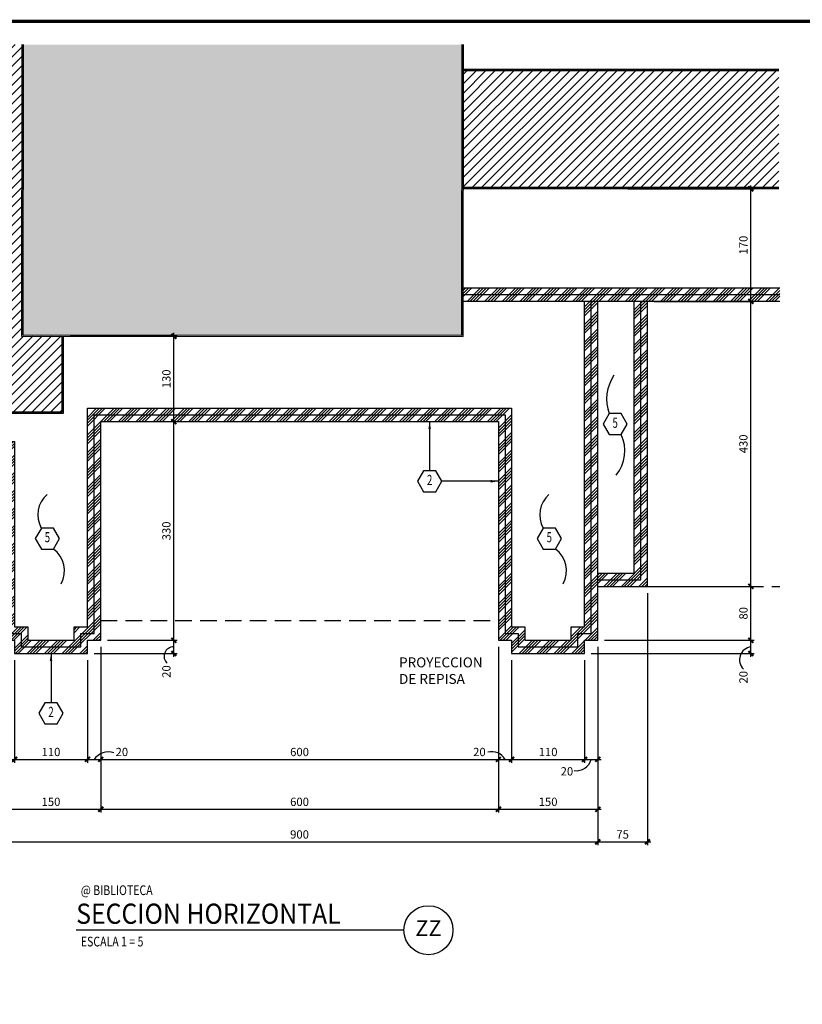
# Model space of a CAD drawing. Extents: x -417 to -14, y 6973 to 7071.
# Drawn here: x -47 to -35, y 7056 to 7071 of the extents above; entities that cross this region are included whole.
import ezdxf
from ezdxf.enums import TextEntityAlignment as Align

# ---------------------------------------------------------------- set-up
doc = ezdxf.new("R2010")
doc.units = 0
doc.header["$MEASUREMENT"] = 0
doc.header["$PDMODE"] = 34
doc.linetypes.add('HIDDEN', pattern=[0.375, 0.25, -0.125])
doc.layers.get('0').update_dxf_attribs({"linetype": 'CONTINUOUS'})
doc.layers.get('DEFPOINTS').update_dxf_attribs({"linetype": 'CONTINUOUS'})
for name, color, linetype in [('ACO', 5, 'CONTINUOUS'), ('FDIM', 7, 'CONTINUOUS'), ('FLINE', 7, 'CONTINUOUS'), ('ICLSE', 3, 'CONTINUOUS'), ('ITB', 1, 'CONTINUOUS'), ('IWAMW', 2, 'CONTINUOUS'), ('IWANO', 2, 'CONTINUOUS'), ('LTAG', 3, 'CONTINUOUS'), ('MLINE', 3, 'CONTINUOUS'), ('STAG', 2, 'CONTINUOUS'), ('X-AWA', 1, 'CONTINUOUS')]:
    doc.layers.add(name, color=color, linetype=linetype)
doc.styles.add('DIM', font='SIMPLEX.SHX', dxfattribs={"width": 0.65})
doc.styles.add('HELV', font='helv.shx')
doc.styles.add('HEXTAG1', font='SIMPLEX', dxfattribs={"width": 0.7})
doc.styles.add('ROMAND', font='ROMAND.SHX')
doc.styles.add('SIMPLEX', font='SIMPLEX.SHX')
doc.dimstyles.new('1-5', dxfattribs={"dimscale": 0.05, "dimtxt": 2.5, "dimasz": 1.5, "dimexe": 1, "dimexo": 2, "dimgap": 1, "dimtad": 1, "dimdec": 4, "dimlfac": 100, "dimrnd": 10, "dimzin": 12, "dimdsep": 46, "dimtxsty": 'SIMPLEX', "dimblk": 'ARCHTICK', "dimcen": 0.09, "dimdle": 1, "dimclrd": 7, "dimclre": 7, "dimclrt": 2, "dimaunit": 1, "dimadec": 0, "dimazin": 0, "dimtfac": 0.8, "dimtdec": 4, "dimtix": 1, "dimtmove": 2, "dimatfit": 3, "dimldrblk": 'OBLIQUE', "dimfxl": 0, "dimtolj": 1, "dimtzin": 12, "dimarcsym": 0})

# ---------------------------------------------------------------- blocks, each defined once
blk = doc.blocks.new('ITEMDISC')
at = {"color": 2, "linetype": 'ByBlock'}
blk.add_lwpolyline([(-3.6, 6.24), (-7.21, 0), (-3.6, -6.24), (3.6, -6.24), (7.21, 0), (3.6, 6.24)], close=True, dxfattribs=at)
at = {"color": 2, "linetype": 'ByBlock', "style": 'HEXTAG1', "width": 0.7}
blk.add_attdef('#', text='', height=5.99, dxfattribs=at).set_placement((0, 0), align=Align.MIDDLE)
blk = doc.blocks.new('ARWHD-SD')
blk.add_solid([(4.5, -0.75), (4.5, 0.75), (0, 0)])
blk = doc.blocks.new('_ARCHTICK')
at = {"color": 1, "linetype": 'ByBlock', "ltscale": 0.5, "const_width": 0.4}
blk.add_lwpolyline([(-0.5, -0.5), (0.5, 0.5)], dxfattribs=at)
blk = doc.blocks.new('*D445')
at = {"layer": 'DEFPOINTS', "color": 0}
for p in [(-46.653, 7061.653), (-45.553, 7061.653), (-45.553, 7060.055)]:
    blk.add_point(p, dxfattribs=at)
at = {"layer": 'FDIM', "color": 7, "lineweight": -2}
for p, q in [((-46.653, 7061.553), (-46.653, 7060.005)), ((-45.553, 7061.553), (-45.553, 7060.005)), ((-46.703, 7060.055), (-45.503, 7060.055))]:
    blk.add_line(p, q, dxfattribs=at)
at = {"layer": 'FDIM', "color": 7, "lineweight": -2, "xscale": 0.07500000000000001, "yscale": 0.07500000000000001, "zscale": 0.07500000000000001, "rotation": 180}
blk.add_blockref('_ARCHTICK', (-46.653, 7060.055), dxfattribs=at)
at = {"layer": 'FDIM', "color": 7, "lineweight": -2, "xscale": 0.07500000000000001, "yscale": 0.07500000000000001, "zscale": 0.07500000000000001}
blk.add_blockref('_ARCHTICK', (-45.553, 7060.055), dxfattribs=at)
at = {"layer": 'FDIM', "color": 2, "insert": (-46.103, 7060.167), "char_height": 0.125, "attachment_point": 5, "style": 'SIMPLEX'}
blk.add_mtext('\\A1;110', dxfattribs=at)
blk = doc.blocks.new('_OBLIQUE')
at = {"color": 0, "linetype": 'ByBlock'}
blk.add_line((-0.5, -0.5), (0.5, 0.5), dxfattribs=at)
blk = doc.blocks.new('*D446')
at = {"layer": 'DEFPOINTS', "color": 0}
for p in [(-45.353, 7061.853), (-45.553, 7061.653), (-45.353, 7060.055)]:
    blk.add_point(p, dxfattribs=at)
at = {"layer": 'FDIM', "color": 7, "lineweight": -2}
for p, q in [((-45.353, 7061.753), (-45.353, 7060.005)), ((-45.553, 7061.553), (-45.553, 7060.005)), ((-45.603, 7060.055), (-45.303, 7060.055))]:
    blk.add_line(p, q, dxfattribs=at)
at = {"layer": 'FDIM', "color": 7, "lineweight": -2, "xscale": 0.07500000000000001, "yscale": 0.07500000000000001, "zscale": 0.07500000000000001, "rotation": 180}
blk.add_blockref('_ARCHTICK', (-45.553, 7060.055), dxfattribs=at)
at = {"layer": 'FDIM', "color": 7, "lineweight": -2, "xscale": 0.07500000000000001, "yscale": 0.07500000000000001, "zscale": 0.07500000000000001}
blk.add_blockref('_ARCHTICK', (-45.353, 7060.055), dxfattribs=at)
at = {"layer": 'FDIM', "color": 2, "insert": (-45.034, 7060.167), "char_height": 0.125, "attachment_point": 5, "style": 'SIMPLEX'}
blk.add_mtext('\\A1;20', dxfattribs=at)
blk = doc.blocks.new('*D447')
at = {"layer": 'DEFPOINTS', "color": 0}
for p in [(-45.353, 7061.853), (-39.353, 7061.853), (-39.353, 7060.055)]:
    blk.add_point(p, dxfattribs=at)
at = {"layer": 'FDIM', "color": 7, "lineweight": -2}
for p, q in [((-45.353, 7061.753), (-45.353, 7060.005)), ((-39.353, 7061.753), (-39.353, 7060.005)), ((-45.403, 7060.055), (-39.303, 7060.055))]:
    blk.add_line(p, q, dxfattribs=at)
at = {"layer": 'FDIM', "color": 7, "lineweight": -2, "xscale": 0.07500000000000001, "yscale": 0.07500000000000001, "zscale": 0.07500000000000001, "rotation": 180}
blk.add_blockref('_ARCHTICK', (-45.353, 7060.055), dxfattribs=at)
at = {"layer": 'FDIM', "color": 7, "lineweight": -2, "xscale": 0.07500000000000001, "yscale": 0.07500000000000001, "zscale": 0.07500000000000001}
blk.add_blockref('_ARCHTICK', (-39.353, 7060.055), dxfattribs=at)
at = {"layer": 'FDIM', "color": 2, "insert": (-42.353, 7060.167), "char_height": 0.125, "attachment_point": 5, "style": 'SIMPLEX'}
blk.add_mtext('\\A1;600', dxfattribs=at)
blk = doc.blocks.new('*D448')
at = {"layer": 'DEFPOINTS', "color": 0}
for p in [(-39.353, 7061.853), (-39.153, 7061.653), (-39.153, 7060.055)]:
    blk.add_point(p, dxfattribs=at)
at = {"layer": 'FDIM', "color": 7, "lineweight": -2}
for p, q in [((-39.353, 7061.753), (-39.353, 7060.005)), ((-39.153, 7061.553), (-39.153, 7060.005)), ((-39.403, 7060.055), (-39.103, 7060.055))]:
    blk.add_line(p, q, dxfattribs=at)
at = {"layer": 'FDIM', "color": 7, "lineweight": -2, "xscale": 0.07500000000000001, "yscale": 0.07500000000000001, "zscale": 0.07500000000000001, "rotation": 180}
blk.add_blockref('_ARCHTICK', (-39.353, 7060.055), dxfattribs=at)
at = {"layer": 'FDIM', "color": 7, "lineweight": -2, "xscale": 0.07500000000000001, "yscale": 0.07500000000000001, "zscale": 0.07500000000000001}
blk.add_blockref('_ARCHTICK', (-39.153, 7060.055), dxfattribs=at)
at = {"layer": 'FDIM', "color": 2, "insert": (-39.639, 7060.167), "char_height": 0.125, "attachment_point": 5, "style": 'SIMPLEX'}
blk.add_mtext('\\A1;20', dxfattribs=at)
blk = doc.blocks.new('*D449')
at = {"layer": 'DEFPOINTS', "color": 0}
for p in [(-39.153, 7061.653), (-38.053, 7061.653), (-38.053, 7060.055)]:
    blk.add_point(p, dxfattribs=at)
at = {"layer": 'FDIM', "color": 7, "lineweight": -2}
for p, q in [((-39.153, 7061.553), (-39.153, 7060.005)), ((-38.053, 7061.553), (-38.053, 7060.005)), ((-39.203, 7060.055), (-38.003, 7060.055))]:
    blk.add_line(p, q, dxfattribs=at)
at = {"layer": 'FDIM', "color": 7, "lineweight": -2, "xscale": 0.07500000000000001, "yscale": 0.07500000000000001, "zscale": 0.07500000000000001, "rotation": 180}
blk.add_blockref('_ARCHTICK', (-39.153, 7060.055), dxfattribs=at)
at = {"layer": 'FDIM', "color": 7, "lineweight": -2, "xscale": 0.07500000000000001, "yscale": 0.07500000000000001, "zscale": 0.07500000000000001}
blk.add_blockref('_ARCHTICK', (-38.053, 7060.055), dxfattribs=at)
at = {"layer": 'FDIM', "color": 2, "insert": (-38.603, 7060.167), "char_height": 0.125, "attachment_point": 5, "style": 'SIMPLEX'}
blk.add_mtext('\\A1;110', dxfattribs=at)
blk = doc.blocks.new('*D450')
at = {"layer": 'DEFPOINTS', "color": 0}
for p in [(-37.853, 7061.853), (-38.053, 7061.653), (-37.853, 7060.055)]:
    blk.add_point(p, dxfattribs=at)
at = {"layer": 'FDIM', "color": 7, "lineweight": -2}
for p, q in [((-37.853, 7061.753), (-37.853, 7060.005)), ((-38.053, 7061.553), (-38.053, 7060.005)), ((-38.103, 7060.055), (-37.803, 7060.055))]:
    blk.add_line(p, q, dxfattribs=at)
at = {"layer": 'FDIM', "color": 7, "lineweight": -2, "xscale": 0.07500000000000001, "yscale": 0.07500000000000001, "zscale": 0.07500000000000001, "rotation": 180}
blk.add_blockref('_ARCHTICK', (-38.053, 7060.055), dxfattribs=at)
at = {"layer": 'FDIM', "color": 7, "lineweight": -2, "xscale": 0.07500000000000001, "yscale": 0.07500000000000001, "zscale": 0.07500000000000001}
blk.add_blockref('_ARCHTICK', (-37.853, 7060.055), dxfattribs=at)
at = {"layer": 'FDIM', "color": 2, "insert": (-38.319, 7059.875), "char_height": 0.125, "attachment_point": 5, "style": 'SIMPLEX'}
blk.add_mtext('\\A1;20', dxfattribs=at)
blk = doc.blocks.new('*D451')
at = {"layer": 'DEFPOINTS', "color": 0}
for p in [(-37.103, 7062.666), (-37.853, 7061.853), (-37.103, 7058.811)]:
    blk.add_point(p, dxfattribs=at)
at = {"layer": 'FDIM', "color": 7, "lineweight": -2}
for p, q in [((-37.103, 7062.566), (-37.103, 7058.761)), ((-37.853, 7061.753), (-37.853, 7058.761)), ((-37.903, 7058.811), (-37.053, 7058.811))]:
    blk.add_line(p, q, dxfattribs=at)
at = {"layer": 'FDIM', "color": 7, "lineweight": -2, "xscale": 0.07500000000000001, "yscale": 0.07500000000000001, "zscale": 0.07500000000000001, "rotation": 180}
blk.add_blockref('_ARCHTICK', (-37.853, 7058.811), dxfattribs=at)
at = {"layer": 'FDIM', "color": 7, "lineweight": -2, "xscale": 0.07500000000000001, "yscale": 0.07500000000000001, "zscale": 0.07500000000000001}
blk.add_blockref('_ARCHTICK', (-37.103, 7058.811), dxfattribs=at)
at = {"layer": 'FDIM', "color": 2, "insert": (-37.478, 7058.923), "char_height": 0.125, "attachment_point": 5, "style": 'SIMPLEX'}
blk.add_mtext('\\A1;75', dxfattribs=at)
blk = doc.blocks.new('*D452')
at = {"layer": 'DEFPOINTS', "color": 0}
for p in [(-46.853, 7061.853), (-45.353, 7061.853), (-45.353, 7059.302)]:
    blk.add_point(p, dxfattribs=at)
at = {"layer": 'FDIM', "color": 7, "lineweight": -2}
for p, q in [((-46.853, 7061.753), (-46.853, 7059.252)), ((-45.353, 7061.753), (-45.353, 7059.252)), ((-46.903, 7059.302), (-45.303, 7059.302))]:
    blk.add_line(p, q, dxfattribs=at)
at = {"layer": 'FDIM', "color": 7, "lineweight": -2, "xscale": 0.07500000000000001, "yscale": 0.07500000000000001, "zscale": 0.07500000000000001, "rotation": 180}
blk.add_blockref('_ARCHTICK', (-46.853, 7059.302), dxfattribs=at)
at = {"layer": 'FDIM', "color": 7, "lineweight": -2, "xscale": 0.07500000000000001, "yscale": 0.07500000000000001, "zscale": 0.07500000000000001}
blk.add_blockref('_ARCHTICK', (-45.353, 7059.302), dxfattribs=at)
at = {"layer": 'FDIM', "color": 2, "insert": (-46.103, 7059.415), "char_height": 0.125, "attachment_point": 5, "style": 'SIMPLEX'}
blk.add_mtext('\\A1;150', dxfattribs=at)
blk = doc.blocks.new('*D453')
at = {"layer": 'DEFPOINTS', "color": 0}
for p in [(-45.353, 7061.853), (-39.353, 7061.853), (-39.353, 7059.302)]:
    blk.add_point(p, dxfattribs=at)
at = {"layer": 'FDIM', "color": 7, "lineweight": -2}
for p, q in [((-45.353, 7061.753), (-45.353, 7059.252)), ((-39.353, 7061.753), (-39.353, 7059.252)), ((-45.403, 7059.302), (-39.303, 7059.302))]:
    blk.add_line(p, q, dxfattribs=at)
at = {"layer": 'FDIM', "color": 7, "lineweight": -2, "xscale": 0.07500000000000001, "yscale": 0.07500000000000001, "zscale": 0.07500000000000001, "rotation": 180}
blk.add_blockref('_ARCHTICK', (-45.353, 7059.302), dxfattribs=at)
at = {"layer": 'FDIM', "color": 7, "lineweight": -2, "xscale": 0.07500000000000001, "yscale": 0.07500000000000001, "zscale": 0.07500000000000001}
blk.add_blockref('_ARCHTICK', (-39.353, 7059.302), dxfattribs=at)
at = {"layer": 'FDIM', "color": 2, "insert": (-42.353, 7059.415), "char_height": 0.125, "attachment_point": 5, "style": 'SIMPLEX'}
blk.add_mtext('\\A1;600', dxfattribs=at)
blk = doc.blocks.new('*D454')
at = {"layer": 'DEFPOINTS', "color": 0}
for p in [(-39.353, 7061.853), (-37.853, 7061.853), (-37.853, 7059.302)]:
    blk.add_point(p, dxfattribs=at)
at = {"layer": 'FDIM', "color": 7, "lineweight": -2}
for p, q in [((-39.353, 7061.753), (-39.353, 7059.252)), ((-37.853, 7061.753), (-37.853, 7059.252)), ((-39.403, 7059.302), (-37.803, 7059.302))]:
    blk.add_line(p, q, dxfattribs=at)
at = {"layer": 'FDIM', "color": 7, "lineweight": -2, "xscale": 0.07500000000000001, "yscale": 0.07500000000000001, "zscale": 0.07500000000000001, "rotation": 180}
blk.add_blockref('_ARCHTICK', (-39.353, 7059.302), dxfattribs=at)
at = {"layer": 'FDIM', "color": 7, "lineweight": -2, "xscale": 0.07500000000000001, "yscale": 0.07500000000000001, "zscale": 0.07500000000000001}
blk.add_blockref('_ARCHTICK', (-37.853, 7059.302), dxfattribs=at)
at = {"layer": 'FDIM', "color": 2, "insert": (-38.603, 7059.415), "char_height": 0.125, "attachment_point": 5, "style": 'SIMPLEX'}
blk.add_mtext('\\A1;150', dxfattribs=at)
blk = doc.blocks.new('*D455')
at = {"layer": 'DEFPOINTS', "color": 0}
for p in [(-46.853, 7061.853), (-37.853, 7061.853), (-37.853, 7058.811)]:
    blk.add_point(p, dxfattribs=at)
at = {"layer": 'FDIM', "color": 7, "lineweight": -2}
for p, q in [((-46.853, 7061.753), (-46.853, 7058.761)), ((-37.853, 7061.753), (-37.853, 7058.761)), ((-46.903, 7058.811), (-37.803, 7058.811))]:
    blk.add_line(p, q, dxfattribs=at)
at = {"layer": 'FDIM', "color": 7, "lineweight": -2, "xscale": 0.07500000000000001, "yscale": 0.07500000000000001, "zscale": 0.07500000000000001, "rotation": 180}
blk.add_blockref('_ARCHTICK', (-46.853, 7058.811), dxfattribs=at)
at = {"layer": 'FDIM', "color": 7, "lineweight": -2, "xscale": 0.07500000000000001, "yscale": 0.07500000000000001, "zscale": 0.07500000000000001}
blk.add_blockref('_ARCHTICK', (-37.853, 7058.811), dxfattribs=at)
at = {"layer": 'FDIM', "color": 2, "insert": (-42.353, 7058.923), "char_height": 0.125, "attachment_point": 5, "style": 'SIMPLEX'}
blk.add_mtext('\\A1;900', dxfattribs=at)
blk = doc.blocks.new('*D456')
at = {"layer": 'DEFPOINTS', "color": 0}
for p in [(-37.853, 7061.853), (-35.544, 7061.853), (-38.053, 7061.653)]:
    blk.add_point(p, dxfattribs=at)
at = {"layer": 'FDIM', "color": 7, "lineweight": -2}
for p, q in [((-35.544, 7061.603), (-35.544, 7061.903)), ((-37.753, 7061.853), (-35.494, 7061.853)), ((-37.953, 7061.653), (-35.494, 7061.653))]:
    blk.add_line(p, q, dxfattribs=at)
at = {"layer": 'FDIM', "color": 7, "lineweight": -2, "xscale": 0.07500000000000001, "yscale": 0.07500000000000001, "zscale": 0.07500000000000001}
for p, rotation in [((-35.544, 7061.853), 90), ((-35.544, 7061.653), 270)]:
    blk.add_blockref('_ARCHTICK', p, dxfattribs=dict(at, rotation=rotation))
at = {"layer": 'FDIM', "color": 2, "insert": (-35.656, 7061.295), "char_height": 0.125, "attachment_point": 5, "rotation": 90, "style": 'SIMPLEX'}
blk.add_mtext('\\A1;20', dxfattribs=at)
blk = doc.blocks.new('*D457')
at = {"layer": 'DEFPOINTS', "color": 0}
for p in [(-37.103, 7062.666), (-35.544, 7062.666), (-37.853, 7061.853)]:
    blk.add_point(p, dxfattribs=at)
at = {"layer": 'FDIM', "color": 7, "lineweight": -2}
for p, q in [((-37.003, 7062.666), (-35.494, 7062.666)), ((-35.544, 7061.803), (-35.544, 7062.716)), ((-37.753, 7061.853), (-35.494, 7061.853))]:
    blk.add_line(p, q, dxfattribs=at)
at = {"layer": 'FDIM', "color": 7, "lineweight": -2, "xscale": 0.07500000000000001, "yscale": 0.07500000000000001, "zscale": 0.07500000000000001}
for p, rotation in [((-35.544, 7062.666), 90), ((-35.544, 7061.853), 270)]:
    blk.add_blockref('_ARCHTICK', p, dxfattribs=dict(at, rotation=rotation))
at = {"layer": 'FDIM', "color": 2, "insert": (-35.656, 7062.26), "char_height": 0.125, "attachment_point": 5, "rotation": 90, "style": 'SIMPLEX'}
blk.add_mtext('\\A1;80', dxfattribs=at)
blk = doc.blocks.new('*D458')
at = {"layer": 'DEFPOINTS', "color": 0}
for p in [(-37.103, 7066.966), (-35.544, 7066.966), (-37.103, 7062.666)]:
    blk.add_point(p, dxfattribs=at)
at = {"layer": 'FDIM', "color": 7, "lineweight": -2}
for p, q in [((-37.003, 7066.966), (-35.494, 7066.966)), ((-35.544, 7062.616), (-35.544, 7067.016)), ((-37.003, 7062.666), (-35.494, 7062.666))]:
    blk.add_line(p, q, dxfattribs=at)
at = {"layer": 'FDIM', "color": 7, "lineweight": -2, "xscale": 0.07500000000000001, "yscale": 0.07500000000000001, "zscale": 0.07500000000000001}
for p, rotation in [((-35.544, 7066.966), 90), ((-35.544, 7062.666), 270)]:
    blk.add_blockref('_ARCHTICK', p, dxfattribs=dict(at, rotation=rotation))
at = {"layer": 'FDIM', "color": 2, "insert": (-35.656, 7064.816), "char_height": 0.125, "attachment_point": 5, "rotation": 90, "style": 'SIMPLEX'}
blk.add_mtext('\\A1;430', dxfattribs=at)
blk = doc.blocks.new('*D459')
at = {"layer": 'DEFPOINTS', "color": 0}
for p in [(-37.502, 7068.666), (-35.544, 7068.666), (-37.103, 7066.966)]:
    blk.add_point(p, dxfattribs=at)
at = {"layer": 'FDIM', "color": 7, "lineweight": -2}
for p, q in [((-37.402, 7068.666), (-35.494, 7068.666)), ((-35.544, 7066.916), (-35.544, 7068.716)), ((-37.003, 7066.966), (-35.494, 7066.966))]:
    blk.add_line(p, q, dxfattribs=at)
at = {"layer": 'FDIM', "color": 7, "lineweight": -2, "xscale": 0.07500000000000001, "yscale": 0.07500000000000001, "zscale": 0.07500000000000001}
for p, rotation in [((-35.544, 7068.666), 90), ((-35.544, 7066.966), 270)]:
    blk.add_blockref('_ARCHTICK', p, dxfattribs=dict(at, rotation=rotation))
at = {"layer": 'FDIM', "color": 2, "insert": (-35.656, 7067.816), "char_height": 0.125, "attachment_point": 5, "rotation": 90, "style": 'SIMPLEX'}
blk.add_mtext('\\A1;170', dxfattribs=at)
blk = doc.blocks.new('*D460')
at = {"layer": 'DEFPOINTS', "color": 0}
for p in [(-45.353, 7061.853), (-44.25, 7061.853), (-45.553, 7061.653)]:
    blk.add_point(p, dxfattribs=at)
at = {"layer": 'FDIM', "color": 7, "lineweight": -2}
for p, q in [((-44.25, 7061.603), (-44.25, 7061.903)), ((-45.253, 7061.853), (-44.2, 7061.853)), ((-45.453, 7061.653), (-44.2, 7061.653))]:
    blk.add_line(p, q, dxfattribs=at)
at = {"layer": 'FDIM', "color": 7, "lineweight": -2, "xscale": 0.07500000000000001, "yscale": 0.07500000000000001, "zscale": 0.07500000000000001}
for p, rotation in [((-44.25, 7061.853), 90), ((-44.25, 7061.653), 270)]:
    blk.add_blockref('_ARCHTICK', p, dxfattribs=dict(at, rotation=rotation))
at = {"layer": 'FDIM', "color": 2, "insert": (-44.362, 7061.381), "char_height": 0.125, "attachment_point": 5, "rotation": 90, "style": 'SIMPLEX'}
blk.add_mtext('\\A1;20', dxfattribs=at)
blk = doc.blocks.new('*D461')
at = {"layer": 'DEFPOINTS', "color": 0}
for p in [(-45.353, 7065.153), (-44.25, 7065.153), (-45.353, 7061.853)]:
    blk.add_point(p, dxfattribs=at)
at = {"layer": 'FDIM', "color": 7, "lineweight": -2}
for p, q in [((-44.25, 7061.803), (-44.25, 7065.203)), ((-45.253, 7065.153), (-44.2, 7065.153)), ((-45.253, 7061.853), (-44.2, 7061.853))]:
    blk.add_line(p, q, dxfattribs=at)
at = {"layer": 'FDIM', "color": 7, "lineweight": -2, "xscale": 0.07500000000000001, "yscale": 0.07500000000000001, "zscale": 0.07500000000000001}
for p, rotation in [((-44.25, 7065.153), 90), ((-44.25, 7061.853), 270)]:
    blk.add_blockref('_ARCHTICK', p, dxfattribs=dict(at, rotation=rotation))
at = {"layer": 'FDIM', "color": 2, "insert": (-44.362, 7063.503), "char_height": 0.125, "attachment_point": 5, "rotation": 90, "style": 'SIMPLEX'}
blk.add_mtext('\\A1;330', dxfattribs=at)
blk = doc.blocks.new('*D462')
at = {"layer": 'DEFPOINTS', "color": 0}
for p in [(-45.916, 7066.441), (-44.25, 7066.441), (-45.353, 7065.153)]:
    blk.add_point(p, dxfattribs=at)
at = {"layer": 'FDIM', "color": 7, "lineweight": -2}
for p, q in [((-45.816, 7066.441), (-44.2, 7066.441)), ((-44.25, 7065.103), (-44.25, 7066.491)), ((-45.253, 7065.153), (-44.2, 7065.153))]:
    blk.add_line(p, q, dxfattribs=at)
at = {"layer": 'FDIM', "color": 7, "lineweight": -2, "xscale": 0.07500000000000001, "yscale": 0.07500000000000001, "zscale": 0.07500000000000001}
for p, rotation in [((-44.25, 7066.441), 90), ((-44.25, 7065.153), 270)]:
    blk.add_blockref('_ARCHTICK', p, dxfattribs=dict(at, rotation=rotation))
at = {"layer": 'FDIM', "color": 2, "insert": (-44.362, 7065.797), "char_height": 0.125, "attachment_point": 5, "rotation": 90, "style": 'SIMPLEX'}
blk.add_mtext('\\A1;130', dxfattribs=at)
blk = doc.blocks.new('TAG-HOR')
blk.add_circle((5.314, 0), 0.37)
at = {"layer": 'LTAG', "color": 7}
blk.add_line((4.944, 0), (0, 0), dxfattribs=at)
at = {"layer": 'LTAG', "color": 3, "style": 'HELV'}
blk.add_attdef('TAG1', text='', height=0.305, dxfattribs=at).set_placement((0, 0.249), align=Align.MIDDLE_LEFT)
blk.add_attdef('TAG1', text='', height=0.305, dxfattribs=at).set_placement((5.314, 0), align=Align.MIDDLE)
at = {"layer": 'STAG', "width": 0.8}
for style, p in [('HELV', (0.069, 0.603)), ('ROMAND', (0.069, -0.172))]:
    blk.add_attdef('TAG1', text='', height=0.146, dxfattribs=dict(at, style=style)).set_placement(p, align=Align.MIDDLE_LEFT)

msp = doc.modelspace()

# ---------------------------------------------------------------- hatches: boundary and pattern name
msp.add_hatch(color=252).paths.add_polyline_path([(-39.90526855, 7066.4545424), (-39.90040293, 7070.84154952), (-46.52329849, 7070.84154952), (-46.52815597, 7066.46188784)])
at = {"layer": 'FDIM'}
h = msp.add_hatch(dxfattribs=at)
h.set_pattern_fill('ANSI34', color=256, scale=0.25, style=0)
h.set_pattern_definition([(45, (-3.75493, 8.01607), (-0.1325825215, 0.1325825215), []), (45, (-3.71074, 8.01607), (-0.1325825215, 0.1325825215), []), (45, (-3.66654, 8.01607), (-0.1325825215, 0.1325825215), []), (45, (-3.62235, 8.01607), (-0.1325825215, 0.1325825215), [])])
h.paths.add_polyline_path([(-39.88447948, 7067.16598233), (-39.88459039, 7067.06598233), (-35.10821465, 7067.06598233), (-35.10821465, 7067.16598233)])
h.paths.add_polyline_path([(-39.88459039, 7067.06598233), (-39.8847013, 7066.96598233), (-35.10821465, 7066.96598233), (-35.10821465, 7067.06598233)])
h.paths.add_polyline_path([(-37.2026997, 7062.76598233), (-37.8526997, 7062.76598233), (-37.8526997, 7062.66598233), (-37.1026997, 7062.66598233), (-37.1026997, 7066.96598233), (-37.2026997, 7066.96598233)])
h.paths.add_polyline_path([(-37.2026997, 7066.96598233), (-37.3026997, 7066.96598233), (-37.3026997, 7062.86598233), (-37.8526997, 7062.86598233), (-37.8526997, 7062.76598233), (-37.2026997, 7062.76598233)])
h.paths.add_polyline_path([(-37.8526997, 7066.96598233), (-37.9526997, 7066.96598233), (-37.9526997, 7061.95347768), (-38.1526997, 7061.95347768), (-38.1526997, 7061.75347768), (-39.0526997, 7061.75347768), (-39.0526997, 7061.95347768), (-39.2526997, 7061.95347768), (-39.2526997, 7065.25347768), (-45.4526997, 7065.25347768), (-45.4526997, 7061.95347768), (-45.6526997, 7061.95347768), (-45.6526997, 7061.75347768), (-46.5526997, 7061.75347768), (-46.5526997, 7061.95347768), (-46.7526997, 7061.95347768), (-46.7526997, 7064.75347768), (-51.31583521, 7064.75347768), (-51.31583521, 7064.95347768), (-51.51583521, 7064.95347768), (-51.51583521, 7065.85347768), (-51.31583521, 7065.85347768), (-51.31583521, 7066.05347768), (-47.11576112, 7066.05347768), (-47.11575873, 7066.15347768), (-51.41583521, 7066.15347768), (-51.41583521, 7065.95347768), (-51.61583521, 7065.95347768), (-51.61583521, 7064.85347768), (-51.41583521, 7064.85347768), (-51.41583521, 7064.65347768), (-46.8526997, 7064.65347768), (-46.8526997, 7061.85347768), (-46.6526997, 7061.85347768), (-46.6526997, 7061.65347768), (-45.5526997, 7061.65347768), (-45.5526997, 7061.85347768), (-45.3526997, 7061.85347768), (-45.3526997, 7065.15347768), (-39.3526997, 7065.15347768), (-39.3526997, 7061.85347768), (-39.1526997, 7061.85347768), (-39.1526997, 7061.65347768), (-38.0526997, 7061.65347768), (-38.0526997, 7061.85347768), (-37.8526997, 7061.85347768)])
h.paths.add_polyline_path([(-38.0526997, 7062.05347768), (-38.2526997, 7062.05347768), (-38.2526997, 7061.85347768), (-38.9526997, 7061.85347768), (-38.9526997, 7062.05347768), (-39.1526997, 7062.05347768), (-39.1526997, 7065.35347768), (-45.5526997, 7065.35347768), (-45.5526997, 7062.05347768), (-45.7526997, 7062.05347768), (-45.7526997, 7061.85347768), (-46.4526997, 7061.85347768), (-46.4526997, 7062.05347768), (-46.6526997, 7062.05347768), (-46.6526997, 7064.85347768), (-51.21583521, 7064.85347768), (-51.21583521, 7065.05347768), (-51.41583521, 7065.05347768), (-51.41583521, 7065.75347768), (-51.21583521, 7065.75347768), (-51.21583521, 7065.95347768), (-47.1157635, 7065.95347768), (-47.11576112, 7066.05347768), (-51.31583521, 7066.05347768), (-51.31583521, 7065.85347768), (-51.51583521, 7065.85347768), (-51.51583521, 7064.95347768), (-51.31583521, 7064.95347768), (-51.31583521, 7064.75347768), (-46.7526997, 7064.75347768), (-46.7526997, 7061.95347768), (-46.5526997, 7061.95347768), (-46.5526997, 7061.75347768), (-45.6526997, 7061.75347768), (-45.6526997, 7061.95347768), (-45.4526997, 7061.95347768), (-45.4526997, 7065.25347768), (-39.2526997, 7065.25347768), (-39.2526997, 7061.95347768), (-39.0526997, 7061.95347768), (-39.0526997, 7061.75347768), (-38.1526997, 7061.75347768), (-38.1526997, 7061.95347768), (-37.9526997, 7061.95347768), (-37.9526997, 7066.96598233), (-38.0526997, 7066.96598233)], flags=17)
at = {"layer": 'ICLSE'}
h = msp.add_hatch(dxfattribs=at)
h.set_pattern_fill('_USER', color=8, scale=0.1, angle=45, style=0, pattern_type=0)
h.set_pattern_definition([(45, (-3.75493, 8.01607), (-0.0707106781, 0.0707106781), [])])
h.paths.add_polyline_path([(-35.1212945, 7068.68598233), (-35.1212945, 7070.44598233), (-39.88084164, 7070.44598233), (-39.88279365, 7068.68598233)])
h.paths.add_polyline_path([(-47.09577908, 7065.30094158), (-45.93577956, 7065.30094158), (-45.93577956, 7066.44123082), (-46.54817814, 7066.44191003), (-46.5432985, 7070.84154952), (-47.09564681, 7070.84154952)])

# ---------------------------------------------------------------- linework, layer by layer
at = {"layer": 'ACO'}
for points in [[(-46.5432985, 7070.84154952), (-46.54817814, 7066.44191003), (-39.88529075, 7066.43452023), (-39.88040291, 7070.84154952)], [(-46.5432985, 7070.84154952), (-46.54817814, 7066.44191003), (-39.88529075, 7066.43452023), (-39.88040291, 7070.84154952)], [(-46.5432985, 7070.84154952), (-46.54817814, 7066.44191003), (-39.88529075, 7066.43452023), (-39.88040291, 7070.84154952)], [(-46.5432985, 7070.84154952), (-46.54817814, 7066.44191003), (-39.88529075, 7066.43452023), (-39.88040291, 7070.84154952)], [(-46.5432985, 7070.84154952), (-46.54817814, 7066.44191003), (-39.88529075, 7066.43452023), (-39.88040291, 7070.84154952)], [(-46.52329852, 7070.84152733), (-46.52815597, 7066.46188784), (-39.90526855, 7066.4545424), (-39.9004029, 7070.8415717)]]:
    msp.add_lwpolyline(points, dxfattribs=at)
at = {"layer": 'FDIM'}
for centre, radius, start, end in [((-44.2538905, 7061.61056826), 0.14297122, 88.315309918, 227.731640731), ((-35.51584105, 7061.55683227), 0.19859967, 98.044445943, 224.670763451), ((-45.23369694, 7059.89781929), 0.26947301, 73.250442507, 144.361318875), ((-39.45188787, 7059.94412636), 0.22788598, 29.064969116, 105.16354352), ((-38.1757319, 7060.11567107), 0.23118079, 262.080814842, 344.742372919)]:
    msp.add_arc(centre, radius, start, end, dxfattribs=at)
at = {"layer": 'ICLSE', "color": 8, "linetype": 'HIDDEN'}
for p, q in [((-37.1026997, 7062.66598233), (-35.10821465, 7062.66598233)), ((-45.3526997, 7062.15347768), (-39.3526997, 7062.15347768))]:
    msp.add_line(p, q, dxfattribs=at)
at = {"layer": 'ITB', "const_width": 0.05118841}
msp.add_lwpolyline([(-19.71448941, 7027.04166094), (-72.7467083, 7027.04166094), (-72.7467083, 7071.19166094), (-19.71448941, 7071.19166094)], dxfattribs=at)
at = {"layer": 'IWAMW'}
msp.add_line((-35.10821465, 7067.06598233), (-39.88447948, 7067.06598233), dxfattribs=at)
for points in [[(-47.11575873, 7066.05347768), (-51.31583521, 7066.05347768), (-51.31583521, 7065.85347768), (-51.51583521, 7065.85347768), (-51.51583521, 7064.95347768), (-51.31583521, 7064.95347768), (-51.31583521, 7064.75347768), (-46.7526997, 7064.75347768), (-46.7526997, 7061.95347768), (-46.5526997, 7061.95347768), (-46.5526997, 7061.75347768), (-45.6526997, 7061.75347768), (-45.6526997, 7061.95347768), (-45.4526997, 7061.95347768), (-45.4526997, 7065.25347768), (-39.2526997, 7065.25347768), (-39.2526997, 7061.95347768), (-39.0526997, 7061.95347768), (-39.0526997, 7061.75347768), (-38.1526997, 7061.75347768), (-38.1526997, 7061.95347768), (-37.9526997, 7061.95347768), (-37.9526997, 7066.96598233)], [(-37.8526997, 7062.76598233), (-37.2026997, 7062.76598233), (-37.2026997, 7066.96598233)]]:
    msp.add_lwpolyline(points, dxfattribs=at)
at = {"layer": 'IWANO', "color": 7}
msp.add_lwpolyline([(-41.75894781, 7062.15347768, 0, 0.06232433, 0), (-41.64985025, 7061.97110005, 0, 0, 0), (-41.36397155, 7061.5010724, 0, 0, 0), (-40.88982503, 7061.5010724, 0, 0, 0)], format="xyseb", dxfattribs=at)
at = {"layer": 'MLINE'}
for p, q in [((-35.10821465, 7067.16598233), (-39.88447948, 7067.16598233)), ((-35.10821465, 7066.96598233), (-39.88447948, 7066.96598233))]:
    msp.add_line(p, q, dxfattribs=at)
for points in [[(-47.11575873, 7066.15347768), (-51.41583521, 7066.15347768), (-51.41583521, 7065.95347768), (-51.61583521, 7065.95347768), (-51.61583521, 7064.85347768), (-51.41583521, 7064.85347768), (-51.41583521, 7064.65347768), (-46.8526997, 7064.65347768), (-46.8526997, 7061.85347768), (-46.6526997, 7061.85347768), (-46.6526997, 7061.65347768), (-45.5526997, 7061.65347768), (-45.5526997, 7061.85347768), (-45.3526997, 7061.85347768), (-45.3526997, 7065.15347768), (-39.3526997, 7065.15347768), (-39.3526997, 7061.85347768), (-39.1526997, 7061.85347768), (-39.1526997, 7061.65347768), (-38.0526997, 7061.65347768), (-38.0526997, 7061.85347768), (-37.8526997, 7061.85347768), (-37.8526997, 7066.96598233)], [(-47.1157635, 7065.95347768), (-51.21583521, 7065.95347768), (-51.21583521, 7065.75347768), (-51.41583521, 7065.75347768), (-51.41583521, 7065.05347768), (-51.21583521, 7065.05347768), (-51.21583521, 7064.85347768), (-46.6526997, 7064.85347768), (-46.6526997, 7062.05347768), (-46.4526997, 7062.05347768), (-46.4526997, 7061.85347768), (-45.7526997, 7061.85347768), (-45.7526997, 7062.05347768), (-45.5526997, 7062.05347768), (-45.5526997, 7065.35347768), (-39.1526997, 7065.35347768), (-39.1526997, 7062.05347768), (-38.9526997, 7062.05347768), (-38.9526997, 7061.85347768), (-38.2526997, 7061.85347768), (-38.2526997, 7062.05347768), (-38.0526997, 7062.05347768), (-38.0526997, 7066.96598233)], [(-37.8526997, 7062.66598233), (-37.1026997, 7062.66598233), (-37.1026997, 7066.96598233)], [(-37.8526997, 7062.86598233), (-37.3026997, 7062.86598233), (-37.3026997, 7066.96598233)]]:
    msp.add_lwpolyline(points, dxfattribs=at)
at = {"layer": 'STAG'}
for p, q in [((-40.38987505, 7065.15347768), (-40.38987505, 7064.4108902)), ((-39.3526997, 7064.2523356), (-40.20679196, 7064.2523356)), ((-46.1026997, 7061.65347768), (-46.1026997, 7060.9108902))]:
    msp.add_line(p, q, dxfattribs=at)
for centre, radius, start, end in [((-37.07265163, 7065.48962236), 0.64717134, 145.933049839, 199.532804306), ((-38.01741654, 7064.71033474), 0.57328833, 320.43211685, 25.388431002), ((-45.90032136, 7063.74704422), 0.40201992, 130.552316621, 209.852380736), ((-38.32792539, 7063.74704422), 0.40201992, 130.552316621, 209.852380736), ((-46.30041759, 7062.9030083), 0.40224294, 330.693829573, 54.338967854), ((-38.72802161, 7062.9030083), 0.40224294, 330.693829573, 54.338967854)]:
    msp.add_arc(centre, radius, start, end, dxfattribs=at)
at = {"layer": 'X-AWA'}
for p, q in [((-35.1212945, 7070.46598233), (-39.88067068, 7070.46598233)), ((-35.1212945, 7070.44598233), (-39.88067068, 7070.44598233)), ((-35.1212945, 7068.66598233), (-39.88281583, 7068.66598233)), ((-35.1212945, 7068.68598233), (-39.88279365, 7068.68598233))]:
    msp.add_line(p, q, dxfattribs=at)
for points in [[(-47.11564681, 7070.84154952), (-47.11577956, 7065.28094158), (-45.91577956, 7065.28094158), (-45.91577956, 7066.44120864)], [(-47.09564681, 7070.84154904), (-47.09577908, 7065.30094158), (-45.93577956, 7065.30094158), (-45.93577956, 7066.44120864)]]:
    msp.add_lwpolyline(points, dxfattribs=at)

# ---------------------------------------------------------------- block references
at = {"layer": 'FLINE'}
ref = msp.add_blockref('TAG-HOR', (-45.72234473, 7057.47790101), dxfattribs=at)
ref.add_attrib('TAG1', 'ZZ', dxfattribs={"layer": 'LTAG', "color": 3, "height": 0.24, "style": 'HELV'}).set_placement((-40.4082641, 7057.47790101), align=Align.MIDDLE)
ref.add_attrib('TAG1', 'SECCION HORIZONTAL', dxfattribs={"layer": 'LTAG', "color": 3, "height": 0.3048014612, "style": 'HELV', "width": 0.9}).set_placement((-45.72234473, 7057.72663474), align=Align.MIDDLE_LEFT)
ref.add_attrib('TAG1', '@ BIBLIOTECA', dxfattribs={"layer": 'STAG', "height": 0.1463047014, "style": 'HELV', "width": 0.8}).set_placement((-45.65346437, 7058.08111327), align=Align.MIDDLE_LEFT)
ref.add_attrib('TAG1', 'ESCALA 1 = 5', dxfattribs={"layer": 'STAG', "height": 0.1463047014, "style": 'ROMAND', "width": 0.8}).set_placement((-45.65346437, 7057.30609791), align=Align.MIDDLE_LEFT)
at = {"layer": 'STAG'}
ref = msp.add_blockref('ITEMDISC', (-37.59103686, 7065.11468828), dxfattribs=dict(at, xscale=0.02540012176814344, yscale=0.02540012176814344, zscale=0.02540012176818))
ref.add_attrib('#', '5', dxfattribs={"layer": '0', "linetype": 'ByBlock', "height": 0.15225205, "style": 'HEXTAG1', "width": 0.7}).set_placement((-37.59103686, 7065.11468828), align=Align.MIDDLE)
at = {"layer": 'STAG', "yscale": 0.02540012176814344, "zscale": 0.02540012176818}
for p, xscale, rotation in [((-40.38987505, 7065.15347768), 0.02540012176814344, 270.0000000000359), ((-39.3526997, 7064.2523356), -0.02540012176814344, 359.999999999964), ((-46.1026997, 7061.65347768), 0.02540012176814344, 270.0000000000359)]:
    msp.add_blockref('ARWHD-SD', p, dxfattribs=dict(at, xscale=xscale, rotation=rotation))
at = {"layer": 'STAG'}
ref = msp.add_blockref('ITEMDISC', (-40.38987505, 7064.2523356), dxfattribs=dict(at, xscale=0.02540012176814344, yscale=0.02540012176814344, zscale=0.02540012176818))
ref.add_attrib('#', '2', dxfattribs={"layer": '0', "linetype": 'ByBlock', "height": 0.15225205, "style": 'HEXTAG1', "width": 0.7}).set_placement((-40.38987505, 7064.2523356), align=Align.MIDDLE)
ref = msp.add_blockref('ITEMDISC', (-46.15745602, 7063.38837734), dxfattribs=dict(at, xscale=0.02540012176814344, yscale=0.02540012176814344, zscale=0.02540012176818))
ref.add_attrib('#', '5', dxfattribs={"layer": '0', "linetype": 'ByBlock', "height": 0.15225205, "style": 'HEXTAG1', "width": 0.7}).set_placement((-46.15745602, 7063.38837734), align=Align.MIDDLE)
ref = msp.add_blockref('ITEMDISC', (-38.58506004, 7063.38837734), dxfattribs=dict(at, xscale=0.02540012176814344, yscale=0.02540012176814344, zscale=0.02540012176818))
ref.add_attrib('#', '5', dxfattribs={"layer": '0', "linetype": 'ByBlock', "height": 0.15225205, "style": 'HEXTAG1', "width": 0.7}).set_placement((-38.58506004, 7063.38837734), align=Align.MIDDLE)
ref = msp.add_blockref('ITEMDISC', (-46.1026997, 7060.7523356), dxfattribs=dict(at, xscale=0.02540012176814344, yscale=0.02540012176814344, zscale=0.02540012176818))
ref.add_attrib('#', '2', dxfattribs={"layer": '0', "linetype": 'ByBlock', "height": 0.15225205, "style": 'HEXTAG1', "width": 0.7}).set_placement((-46.1026997, 7060.7523356), align=Align.MIDDLE)

# ---------------------------------------------------------------- texts
at = {"layer": 'IWANO', "color": 7, "insert": (-40.85214352, 7061.59416702), "char_height": 0.15, "width": 1.074, "attachment_point": 1, "style": 'DIM'}
msp.add_mtext('PROYECCION DE REPISA', dxfattribs=at)

# ---------------------------------------------------------------- dimensions: what is measured, and where the dimension line sits
at = {"layer": 'FDIM'}
for base, p1, p2, picture, middle in [((-35.54363333, 7068.66598233), (-37.1026997, 7066.96598233), (-37.50205517, 7068.66598233), '*D459', (-35.65613333, 7067.81598233)), ((-35.54363333, 7066.96598233), (-37.1026997, 7062.66598233), (-37.1026997, 7066.96598233), '*D458', (-35.65613333, 7064.81598233)), ((-44.24968727, 7066.44120864), (-45.3526997, 7065.15347768), (-45.91577956, 7066.44120864), '*D462', (-44.36218727, 7065.79734316)), ((-44.24968727, 7065.15347768), (-45.3526997, 7061.85347768), (-45.3526997, 7065.15347768), '*D461', (-44.36218727, 7063.50347768)), ((-35.54363333, 7062.66598233), (-37.8526997, 7061.85347768), (-37.1026997, 7062.66598233), '*D457', (-35.65613333, 7062.25973))]:
    dim = msp.add_linear_dim(base=base, p1=p1, p2=p2, angle=90, dimstyle='1-5', dxfattribs=at)
    dim.commit()
    dim.dimension.update_dxf_attribs({"geometry": picture, "text_midpoint": middle})
dim = msp.add_linear_dim(base=(-37.1026997, 7058.81082926), p1=(-37.8526997, 7061.85347768), p2=(-37.1026997, 7062.66598233), dimstyle='1-5', override={"dimrnd": 5}, dxfattribs=at)
dim.commit()
dim.dimension.update_dxf_attribs({"geometry": '*D451', "text_midpoint": (-37.4776997, 7058.92332926)})
for base, p1, p2, picture, middle in [((-44.24968727, 7061.85347768), (-45.5526997, 7061.65347768), (-45.3526997, 7061.85347768), '*D460', (-44.36218727, 7061.38137505)), ((-35.54363333, 7061.85347768), (-38.0526997, 7061.65347768), (-37.8526997, 7061.85347768), '*D456', (-35.65613333, 7061.29535354))]:
    dim = msp.add_linear_dim(base=base, p1=p1, p2=p2, angle=90, dimstyle='1-5', dxfattribs=at)
    dim.commit()
    dim.dimension.update_dxf_attribs({"geometry": picture, "text_midpoint": middle, "dimtype": 128})
for base, p1, p2, picture, middle in [((-45.3526997, 7059.30249311), (-46.8526997, 7061.85347768), (-45.3526997, 7061.85347768), '*D452', (-46.1026997, 7059.41499311)), ((-37.8526997, 7058.81082926), (-46.8526997, 7061.85347768), (-37.8526997, 7061.85347768), '*D455', (-42.3526997, 7058.92332926)), ((-39.3526997, 7060.05483361), (-45.3526997, 7061.85347768), (-39.3526997, 7061.85347768), '*D447', (-42.3526997, 7060.16733361)), ((-39.3526997, 7059.30249311), (-45.3526997, 7061.85347768), (-39.3526997, 7061.85347768), '*D453', (-42.3526997, 7059.41499311)), ((-37.8526997, 7059.30249311), (-39.3526997, 7061.85347768), (-37.8526997, 7061.85347768), '*D454', (-38.6026997, 7059.41499311)), ((-45.5526997, 7060.05483361), (-46.6526997, 7061.65347768), (-45.5526997, 7061.65347768), '*D445', (-46.1026997, 7060.16733361)), ((-38.0526997, 7060.05483361), (-39.1526997, 7061.65347768), (-38.0526997, 7061.65347768), '*D449', (-38.6026997, 7060.16733361))]:
    dim = msp.add_linear_dim(base=base, p1=p1, p2=p2, dimstyle='1-5', dxfattribs=at)
    dim.commit()
    dim.dimension.update_dxf_attribs({"geometry": picture, "text_midpoint": middle})
for base, p1, p2, picture, middle in [((-45.3526997, 7060.05483361), (-45.5526997, 7061.65347768), (-45.3526997, 7061.85347768), '*D446', (-45.03400142, 7060.16733361)), ((-39.1526997, 7060.05483361), (-39.3526997, 7061.85347768), (-39.1526997, 7061.65347768), '*D448', (-39.63887395, 7060.16733361)), ((-37.8526997, 7060.05483361), (-38.0526997, 7061.65347768), (-37.8526997, 7061.85347768), '*D450', (-38.31855901, 7059.87532282))]:
    dim = msp.add_linear_dim(base=base, p1=p1, p2=p2, dimstyle='1-5', dxfattribs=at)
    dim.commit()
    dim.dimension.update_dxf_attribs({"geometry": picture, "text_midpoint": middle, "dimtype": 128})

doc.saveas('drawing.dxf')
